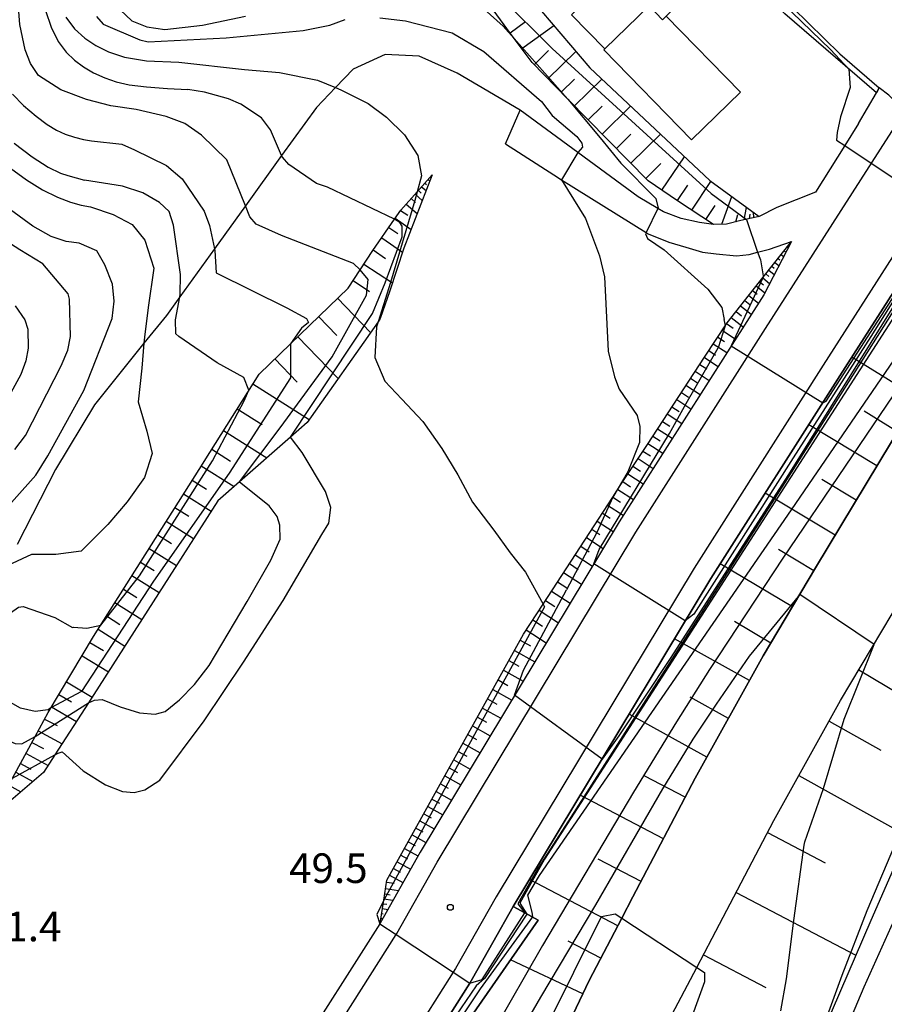
# Model space of a CAD drawing. Extents: x -12000 to -10000, y 90000 to 91500.
# Drawn here: x -10659 to -10549, y 90881 to 91005 of the extents above; entities that cross this region are included whole.
import ezdxf

# ---------------------------------------------------------------- set-up
doc = ezdxf.new("R2010")
doc.units = 0
for name, color, linetype in [('2101000', 7, 'Continuous'), ('2101001', 7, 'Continuous'), ('2213000', 7, 'Continuous'), ('3001000', 4, 'Continuous'), ('6101110', 6, 'Continuous'), ('6101121', 6, 'Continuous'), ('6101990', 6, 'Continuous'), ('6110000', 1, 'Continuous'), ('6110110', 1, 'Continuous'), ('6110120', 1, 'Continuous'), ('6301000', 3, 'Continuous'), ('7101000', 4, 'Continuous'), ('7101001', 8, 'Continuous'), ('7102000', 2, 'Continuous'), ('7102001', 8, 'Continuous'), ('7312000', 4, 'Continuous')]:
    doc.layers.add(name, color=color, linetype=linetype)
doc.styles.add('Dm_Anotation', font='txt.shx', dxfattribs={"bigfont": 'PSCDM.shx'})

# ---------------------------------------------------------------- blocks, each defined once
blk = doc.blocks.new('731200')
at = {"layer": '7312000'}
blk.add_circle((0, 0), 0.15, dxfattribs=at)

msp = doc.modelspace()

# ---------------------------------------------------------------- linework, layer by layer
at = {"layer": '2101000', "flags": 128}
for points in [[(-10583.87, 91037.5), (-10577.33, 91026.17), (-10572.81, 91020.26), (-10568.29, 91014.34), (-10562.84, 91008.72), (-10554.9, 91000.91), (-10549.93, 90996.6)], [(-10524.15, 91005.73), (-10525.14, 91004.39), (-10536.44, 90989.02), (-10554.9, 90960.18), (-10571.22, 90934.51), (-10596.21, 90893), (-10601.35, 90883.9), (-10601.71, 90883.33), (-10612.59, 90866.16)], [(-10552.54, 90992.1), (-10550.27, 90996), (-10549.93, 90996.6)], [(-10552.54, 90992.1), (-10554.28, 90989.32), (-10557.98, 90983.41), (-10562.89, 90981.46), (-10565.11, 90980.31), (-10567.44, 90979.82), (-10569.24, 90979.37), (-10570.9, 90979.32), (-10572.65, 90979.56), (-10574.97, 90980.07), (-10577.2, 90980.92), (-10577.92, 90981.35), (-10580.41, 90982.82), (-10588.02, 90988.41), (-10595.35, 90993.79)], [(-10597.19, 90989.53), (-10591.07, 90985.6), (-10590.1, 90984.99), (-10579.41, 90978.3), (-10579.14, 90978.13), (-10576.53, 90977.09), (-10574.37, 90976.44), (-10572.26, 90975.8), (-10570.56, 90975.6), (-10567.97, 90975.37), (-10566.36, 90975.53), (-10565.3, 90975.8), (-10563.8, 90976.18), (-10561.02, 90977.17)], [(-10632.14, 90750), (-10631.68, 90757.74), (-10629.98, 90767.27), (-10627.63, 90778.11), (-10623.4, 90793.24), (-10620.65, 90800.33), (-10617.25, 90810.94), (-10612.71, 90824.2), (-10607.5, 90838.21), (-10602.28, 90850.18), (-10597.73, 90860.66), (-10592.32, 90871.61), (-10586.62, 90883.65), (-10582.49, 90891.53), (-10581.07, 90894.23), (-10573.21, 90909.25), (-10564.6, 90924.73), (-10557.97, 90935.86), (-10548.39, 90951.83), (-10539.84, 90965.73), (-10531.53, 90979.82), (-10527.92, 90978.08)], [(-10561.02, 90977.17), (-10564.53, 90970.42), (-10566.39, 90967.51), (-10582.82, 90941.69), (-10608, 90899.88), (-10613.06, 90890.91), (-10613.1, 90890.84), (-10624.08, 90873.51), (-10634.45, 90857.4), (-10640.02, 90847.29), (-10644.14, 90839.72), (-10648.12, 90831.61), (-10651.18, 90825.05), (-10653.9, 90818.79), (-10656.15, 90812.86), (-10658.57, 90806.09), (-10658.96, 90804.99)], [(-10620.5, 90750), (-10619.62, 90755.55), (-10617.76, 90764.38), (-10615.39, 90776.15), (-10612.96, 90786.63), (-10609.85, 90796.98), (-10606.52, 90807.39), (-10602.07, 90820.4), (-10597.01, 90833.98), (-10591.91, 90845.67), (-10587.47, 90855.9), (-10582.15, 90866.69), (-10576.51, 90878.6), (-10573, 90885.28), (-10571.05, 90888.99), (-10563.26, 90903.89), (-10554.8, 90919.09), (-10548.27, 90930.06), (-10538.72, 90945.96), (-10530.16, 90959.9), (-10521.79, 90974.07)], [(-10505.83, 90973.94), (-10511.05, 90964.9), (-10511.75, 90963.7), (-10517.83, 90952.38), (-10519.67, 90948.92), (-10524.51, 90939.84), (-10530.46, 90927.8), (-10536.12, 90916.26), (-10540.67, 90907.06), (-10545.81, 90896.31), (-10551.87, 90882.82), (-10557.47, 90869.51), (-10562.57, 90857.43), (-10568.96, 90841.26), (-10574.12, 90827.42), (-10579.31, 90813.22), (-10584.61, 90797.19), (-10589.5, 90782.8), (-10594.85, 90766.08), (-10598.93, 90752.58), (-10599.69, 90750)]]:
    msp.add_lwpolyline(points, dxfattribs=at)
at = {"layer": '2101001', "flags": 128}
msp.add_lwpolyline([(-10597.19, 90989.53), (-10595.35, 90993.79)], dxfattribs=at)
at = {"layer": '2213000', "flags": 128}
for points in [[(-10526.18, 91007.18), (-10538.5, 90990.44), (-10557, 90961.52), (-10573.34, 90935.83), (-10598.37, 90894.26), (-10603.5, 90885.18), (-10603.8, 90884.71), (-10614.69, 90867.51)], [(-10547.27, 90992.75), (-10547.26, 90993.35), (-10547.39, 90993.96), (-10547.61, 90994.62), (-10548.72, 90995.67), (-10549.93, 90996.6)], [(-10665.22, 90750), (-10665.03, 90757.45), (-10664.43, 90765.76), (-10663.56, 90773.26), (-10662.5, 90780.09), (-10660.99, 90787.31), (-10659.4, 90794.3), (-10658.22, 90799), (-10656.59, 90804.2), (-10656.19, 90805.32), (-10653.8, 90811.99), (-10651.59, 90817.84), (-10648.9, 90824.02), (-10645.86, 90830.53), (-10641.92, 90838.57), (-10637.83, 90846.09), (-10632.31, 90856.12), (-10621.98, 90872.16), (-10611.02, 90889.47), (-10610.92, 90889.62), (-10605.84, 90898.62), (-10580.69, 90940.37), (-10564.29, 90966.17), (-10547.27, 90992.75)]]:
    msp.add_lwpolyline(points, dxfattribs=at)
at = {"layer": '3001000', "flags": 128}
for points in [[(-10588.83, 91005.85), (-10577.24, 91017.13), (-10571.33, 91011.06), (-10576.85, 91005.69), (-10577.32, 91005.22), (-10579.03, 91006.97), (-10584.63, 91001.53), (-10588.83, 91005.85)], [(-10576.85, 91005.69), (-10567.47, 90996.06), (-10573.67, 90990.03), (-10584.75, 91001.41), (-10584.63, 91001.53), (-10579.03, 91006.97), (-10577.32, 91005.22), (-10576.85, 91005.69)]]:
    msp.add_lwpolyline(points, close=True, dxfattribs=at)
at = {"layer": '6101110', "flags": 128}
for points in [[(-10565.11, 90980.31), (-10567.44, 90979.82), (-10569.24, 90979.37), (-10570.9, 90979.32), (-10575.42, 90982.33), (-10579.15, 90984.85), (-10589.3, 90995.19), (-10593.83, 90999.8), (-10596.08, 91002.86), (-10603.6, 91013.13), (-10604.34, 91014.61), (-10608.55, 91022.96)], [(-10662.14, 90904.42), (-10659.52, 90909.26), (-10656.67, 90914.54), (-10655.03, 90917.57), (-10649.28, 90927.2), (-10635.95, 90948.33), (-10634.6, 90950.47), (-10628.34, 90960.4), (-10624.4, 90964.21), (-10617.09, 90971.28), (-10615.57, 90973.58), (-10613.96, 90976.01), (-10611.21, 90979.99), (-10610.42, 90981.14), (-10608.37, 90983.44), (-10606.46, 90985.59)], [(-10527.92, 90978.08), (-10531.53, 90979.82), (-10539.84, 90965.73), (-10548.39, 90951.83), (-10557.97, 90935.86), (-10564.6, 90924.73), (-10573.21, 90909.25), (-10581.07, 90894.23), (-10582.49, 90891.53), (-10586.62, 90883.65), (-10592.32, 90871.61), (-10597.73, 90860.66), (-10602.28, 90850.18), (-10607.5, 90838.21), (-10612.71, 90824.2), (-10617.25, 90810.94), (-10620.65, 90800.33), (-10623.4, 90793.24), (-10630.99, 90790.64), (-10633.89, 90772.66), (-10635.18, 90750)], [(-10613.06, 90890.91), (-10612.59, 90893.8), (-10612.18, 90896.36), (-10594.93, 90927.46), (-10592.44, 90931.29), (-10583.61, 90944.83), (-10582.59, 90946.4), (-10579.25, 90951.5), (-10572.02, 90962.53), (-10569.17, 90966.88), (-10564.6, 90972.65), (-10561.02, 90977.17)], [(-10620.5, 90750), (-10619.62, 90755.55), (-10617.76, 90764.38), (-10615.39, 90776.15), (-10612.96, 90786.63), (-10609.85, 90796.98), (-10606.52, 90807.39), (-10602.07, 90820.4), (-10597.01, 90833.98), (-10591.91, 90845.67), (-10587.47, 90855.9), (-10582.15, 90866.69), (-10576.51, 90878.6), (-10573, 90885.28), (-10571.05, 90888.99), (-10563.26, 90903.89), (-10554.8, 90919.09), (-10548.27, 90930.06), (-10538.72, 90945.96), (-10530.16, 90959.9), (-10521.79, 90974.07)]]:
    msp.add_lwpolyline(points, dxfattribs=at)
at = {"layer": '6101121', "flags": 128}
for points in [[(-10608.55, 91022.96), (-10607.54, 91023.19), (-10606.33, 91023.46), (-10600.33, 91015.4), (-10599.66, 91014.61), (-10596.18, 91010.51), (-10595.08, 91009.22), (-10586.51, 90999.13), (-10571.35, 90984.88), (-10565.11, 90980.31)], [(-10601.52, 90879.09), (-10593.07, 90891.27), (-10594.75, 90892.2), (-10596.21, 90893), (-10571.22, 90934.51), (-10554.9, 90960.18), (-10536.44, 90989.02), (-10534.26, 90987.35), (-10531.46, 90985.2), (-10525.67, 90981.51), (-10527.92, 90978.08)], [(-10606.46, 90985.59), (-10610.05, 90976.32), (-10611.83, 90970.91), (-10613.02, 90967.43), (-10613.31, 90967.02), (-10622.28, 90954.25), (-10624.4, 90952.39), (-10630.84, 90946.76), (-10633.57, 90944.37), (-10649.26, 90919.83), (-10649.93, 90918.79), (-10654.18, 90912.21), (-10655.61, 90909.99), (-10662.14, 90904.42)], [(-10561.02, 90977.17), (-10564.53, 90970.42), (-10566.39, 90967.51), (-10582.82, 90941.69), (-10608, 90899.88), (-10613.06, 90890.91)], [(-10521.79, 90974.07), (-10518.24, 90971.45), (-10519.45, 90967.67), (-10511.05, 90964.9), (-10511.75, 90963.7), (-10517.83, 90952.38), (-10519.67, 90948.92), (-10526.13, 90945.97), (-10531.58, 90931.92), (-10539.15, 90918.32), (-10550.98, 90891.24), (-10561.7, 90866.39), (-10571.33, 90840.48), (-10581.1, 90814.95), (-10589.24, 90790.76), (-10595.63, 90770.79), (-10599.95, 90759.44), (-10602.47, 90750)]]:
    msp.add_lwpolyline(points, dxfattribs=at)
at = {"layer": '6101990', "flags": 128}
for points in [[(-10596.6, 91003.58), (-10594.66, 91005.01)], [(-10595.12, 91001.57), (-10591.09, 91004.52)], [(-10593.57, 90999.53), (-10591.74, 91001.33)], [(-10591.83, 90997.76), (-10588.3, 91001.23)], [(-10590.16, 90996.06), (-10588.45, 90997.73)], [(-10588.46, 90994.33), (-10585.01, 90997.72)], [(-10586.74, 90992.57), (-10584.98, 90994.3)], [(-10584.97, 90990.77), (-10581.38, 90994.3)], [(-10583.17, 90988.94), (-10581.34, 90990.74)], [(-10581.33, 90987.07), (-10577.59, 90990.74)], [(-10579.46, 90985.16), (-10577.55, 90987.03)], [(-10577.4, 90983.67), (-10574.56, 90987.89)], [(-10606.55, 90985.5), (-10606.53, 90985.48)], [(-10607.38, 90984.56), (-10607.19, 90984.39)], [(-10606.97, 90985.03), (-10606.76, 90984.84)], [(-10575.45, 90982.35), (-10574.13, 90984.3)], [(-10573.63, 90981.14), (-10571.21, 90984.78)], [(-10608.63, 90983.16), (-10607.72, 90982.35)], [(-10608.21, 90983.63), (-10607.84, 90983.3)], [(-10607.8, 90984.09), (-10607.24, 90983.6)], [(-10609.74, 90981.91), (-10608.36, 90980.69)], [(-10609.12, 90982.6), (-10608.57, 90982.1)], [(-10569.81, 90979.35), (-10568.57, 90982.85)], [(-10610.45, 90981.1), (-10609.56, 90980.49)], [(-10571.85, 90979.96), (-10570.67, 90981.74)], [(-10568.07, 90979.66), (-10567.82, 90980.58)], [(-10567.01, 90979.91), (-10566.71, 90981.48)], [(-10566.33, 90980.05), (-10566.25, 90980.62)], [(-10565.72, 90980.18), (-10565.86, 90980.86)], [(-10611.14, 90980.1), (-10609.13, 90978.7)], [(-10611.93, 90978.95), (-10610.79, 90978.16)], [(-10612.84, 90977.64), (-10610.21, 90975.82)], [(-10561.17, 90976.98), (-10561.15, 90976.97)], [(-10613.91, 90976.1), (-10612.36, 90975.03)], [(-10561.94, 90976), (-10561.83, 90975.91)], [(-10561.56, 90976.49), (-10561.42, 90976.39)], [(-10615.09, 90974.3), (-10611.5, 90971.92)], [(-10563.11, 90974.53), (-10562.6, 90974.13)], [(-10562.72, 90975.02), (-10562.51, 90974.86)], [(-10562.33, 90975.51), (-10562.01, 90975.26)], [(-10564.27, 90973.06), (-10563.88, 90972.75)], [(-10563.88, 90973.55), (-10563.19, 90973)], [(-10563.5, 90974.04), (-10563.19, 90973.8)], [(-10616.46, 90972.23), (-10614.39, 90970.86)], [(-10565.05, 90972.08), (-10564.56, 90971.7)], [(-10564.66, 90972.57), (-10563.78, 90971.87)], [(-10565.93, 90970.96), (-10565.35, 90970.5)], [(-10565.48, 90971.54), (-10564.4, 90970.69)], [(-10618.43, 90969.98), (-10614.26, 90965.67)], [(-10566.93, 90969.71), (-10566.28, 90969.2)], [(-10566.42, 90970.35), (-10565.2, 90969.38)], [(-10568.03, 90968.32), (-10567.32, 90967.75)], [(-10567.46, 90969.03), (-10566.11, 90967.96)], [(-10620.82, 90967.68), (-10618.51, 90965.29)], [(-10568.63, 90967.56), (-10567.12, 90966.37)], [(-10569.79, 90965.93), (-10568.1, 90964.82)], [(-10569.24, 90966.77), (-10568.4, 90966.22)], [(-10623.46, 90965.12), (-10618.35, 90959.84)], [(-10570.35, 90965.08), (-10569.5, 90964.52)], [(-10571.47, 90963.36), (-10570.61, 90962.8)], [(-10570.91, 90964.22), (-10569.2, 90963.1)], [(-10626.38, 90962.3), (-10623.55, 90959.38)], [(-10572.04, 90962.5), (-10570.31, 90961.36)], [(-10545, 90957.34), (-10553.4, 90962.51)], [(-10573.19, 90960.74), (-10571.43, 90959.59)], [(-10572.61, 90961.62), (-10571.74, 90961.05)], [(-10573.77, 90959.86), (-10572.89, 90959.28)], [(-10629.13, 90959.15), (-10622, 90954.65)], [(-10574.36, 90958.97), (-10572.57, 90957.8)], [(-10575.54, 90957.16), (-10573.73, 90955.98)], [(-10574.94, 90958.07), (-10574.05, 90957.48)], [(-10631.12, 90956), (-10627.97, 90954.01)], [(-10576.14, 90956.25), (-10575.23, 90955.65)], [(-10547.6, 90953.1), (-10551.84, 90955.71)], [(-10577.34, 90954.41), (-10576.42, 90953.81)], [(-10576.74, 90955.34), (-10574.9, 90954.13)], [(-10632.85, 90953.26), (-10627.36, 90949.8)], [(-10577.95, 90953.48), (-10576.09, 90952.26)], [(-10550.21, 90948.79), (-10558.84, 90953.98)], [(-10578.57, 90952.54), (-10577.63, 90951.93)], [(-10634.35, 90950.87), (-10631.96, 90949.37)], [(-10579.81, 90950.65), (-10578.86, 90950.03)], [(-10579.18, 90951.6), (-10577.3, 90950.37)], [(-10580.43, 90949.7), (-10578.52, 90948.44)], [(-10635.66, 90948.79), (-10631.51, 90946.17)], [(-10581.07, 90948.73), (-10580.1, 90948.1)], [(-10636.8, 90946.98), (-10634.99, 90945.84)], [(-10581.7, 90947.76), (-10579.76, 90946.49)], [(-10552.83, 90944.42), (-10557.2, 90947.05)], [(-10582.99, 90945.8), (-10581.02, 90944.52)], [(-10582.34, 90946.79), (-10581.37, 90946.14)], [(-10637.9, 90945.24), (-10634.42, 90943.04)], [(-10583.63, 90944.81), (-10582.64, 90944.17)], [(-10555.49, 90939.99), (-10564.35, 90945.31)], [(-10639, 90943.5), (-10637.26, 90942.4)], [(-10584.28, 90943.82), (-10582.29, 90942.52)], [(-10584.93, 90942.81), (-10583.93, 90942.16)], [(-10640.09, 90941.77), (-10636.63, 90939.58)], [(-10586.27, 90940.75), (-10585.24, 90940.07)], [(-10585.6, 90941.79), (-10583.56, 90940.46)], [(-10641.18, 90940.04), (-10639.45, 90938.95)], [(-10586.96, 90939.69), (-10584.85, 90938.32)], [(-10642.27, 90938.32), (-10638.82, 90936.15)], [(-10587.67, 90938.62), (-10586.59, 90937.91)], [(-10558.18, 90935.51), (-10562.68, 90938.18)], [(-10588.38, 90937.52), (-10586.19, 90936.09)], [(-10643.35, 90936.6), (-10641.63, 90935.52)], [(-10589.11, 90936.4), (-10587.99, 90935.68)], [(-10560.9, 90930.94), (-10570.03, 90936.38)], [(-10644.43, 90934.89), (-10641.01, 90932.73)], [(-10589.85, 90935.27), (-10587.57, 90933.79)], [(-10645.51, 90933.18), (-10643.8, 90932.11)], [(-10590.6, 90934.11), (-10589.44, 90933.36)], [(-10591.36, 90932.93), (-10589.01, 90931.4)], [(-10646.58, 90931.48), (-10643.18, 90929.34)], [(-10592.15, 90931.74), (-10590.95, 90930.96)], [(-10647.65, 90929.79), (-10645.95, 90928.72)], [(-10592.94, 90930.52), (-10590.5, 90928.93)], [(-10593.75, 90929.28), (-10592.51, 90928.47)], [(-10563.64, 90926.34), (-10568.24, 90929.08)], [(-10648.71, 90928.1), (-10645.33, 90925.97)], [(-10594.57, 90928.01), (-10592.04, 90926.37)], [(-10649.75, 90926.41), (-10648.05, 90925.4)], [(-10595.34, 90926.72), (-10594.02, 90925.99)], [(-10566.32, 90921.63), (-10575.8, 90926.9)], [(-10650.75, 90924.74), (-10647.4, 90922.73)], [(-10596.06, 90925.43), (-10593.47, 90923.99)], [(-10596.76, 90924.16), (-10595.49, 90923.45)], [(-10597.45, 90922.91), (-10594.96, 90921.53)], [(-10552.5, 90922.96), (-10540.3, 90915.7)], [(-10652.71, 90921.46), (-10649.46, 90919.52)], [(-10598.13, 90921.68), (-10596.91, 90921)], [(-10653.66, 90919.86), (-10652.07, 90918.91)], [(-10598.8, 90920.48), (-10596.39, 90919.14)], [(-10569, 90916.81), (-10573.83, 90919.49)], [(-10654.6, 90918.29), (-10651.46, 90916.42)], [(-10599.46, 90919.3), (-10598.27, 90918.64)], [(-10600.74, 90916.99), (-10599.59, 90916.36)], [(-10600.1, 90918.13), (-10597.78, 90916.84)], [(-10571.73, 90911.9), (-10581.54, 90917.36)], [(-10655.48, 90916.74), (-10653.91, 90915.9)], [(-10601.36, 90915.87), (-10599.11, 90914.62)], [(-10556.26, 90916.47), (-10549.7, 90912.82)], [(-10656.29, 90915.24), (-10653.28, 90913.61)], [(-10601.97, 90914.77), (-10600.87, 90914.15)], [(-10657.08, 90913.79), (-10655.62, 90913)], [(-10602.57, 90913.68), (-10600.41, 90912.48)], [(-10657.83, 90912.39), (-10655.04, 90910.88)], [(-10603.16, 90912.62), (-10602.1, 90912.03)], [(-10658.53, 90911.1), (-10657.24, 90910.4)], [(-10603.74, 90911.57), (-10601.66, 90910.41)], [(-10659.11, 90910.02), (-10656.95, 90908.85)], [(-10604.87, 90909.54), (-10602.85, 90908.42)], [(-10604.31, 90910.55), (-10603.28, 90909.98)], [(-10574.47, 90906.84), (-10579.57, 90909.51)], [(-10560.09, 90909.58), (-10546.31, 90901.92)], [(-10660.01, 90908.35), (-10658.49, 90907.53)], [(-10605.42, 90908.54), (-10604.43, 90907.99)], [(-10605.96, 90907.57), (-10604.01, 90906.49)], [(-10577.22, 90901.59), (-10587.73, 90907.09)], [(-10606.49, 90906.61), (-10605.54, 90906.08)], [(-10607.53, 90904.75), (-10606.6, 90904.24)], [(-10607.01, 90905.67), (-10605.13, 90904.63)], [(-10608.03, 90903.84), (-10606.22, 90902.83)], [(-10609.01, 90902.07), (-10607.26, 90901.1)], [(-10608.53, 90902.95), (-10607.63, 90902.45)], [(-10564.06, 90902.36), (-10556.76, 90898.54)], [(-10609.49, 90901.21), (-10608.63, 90900.73)], [(-10609.96, 90900.36), (-10608.26, 90899.41)], [(-10610.9, 90898.66), (-10609.21, 90897.73)], [(-10610.43, 90899.51), (-10609.58, 90899.04)], [(-10580.05, 90896.17), (-10585.47, 90899)], [(-10611.37, 90897.82), (-10610.53, 90897.35)], [(-10612.22, 90896.1), (-10611.26, 90895.95)], [(-10611.84, 90896.98), (-10610.16, 90896.05)], [(-10582.98, 90890.59), (-10594.14, 90896.45)], [(-10612.46, 90894.61), (-10611.78, 90894.5)], [(-10612.35, 90895.29), (-10610.73, 90895.03)], [(-10568.02, 90894.78), (-10552.87, 90886.85)], [(-10612.66, 90893.37), (-10612.21, 90893.3)], [(-10612.56, 90893.99), (-10611.42, 90893.81)], [(-10612.86, 90892.14), (-10612.64, 90892.1)], [(-10612.76, 90892.76), (-10612.08, 90892.65)], [(-10612.96, 90891.52), (-10612.73, 90891.49)], [(-10585.15, 90886.46), (-10589.28, 90888.63)], [(-10587.42, 90881.96), (-10596.54, 90886.27)], [(-10572.14, 90886.91), (-10564.28, 90882.78)]]:
    msp.add_lwpolyline(points, dxfattribs=at)
at = {"layer": '6110000', "flags": 128}
msp.add_lwpolyline([(-10525.14, 91004.39), (-10536.44, 90989.02), (-10554.9, 90960.18), (-10571.22, 90934.51), (-10596.21, 90893)], dxfattribs=at)
at = {"layer": '6110110', "flags": 128}
for points in [[(-10550.27, 90996), (-10561.88, 91005.96), (-10572.58, 91016.67)], [(-10593.07, 90891.27), (-10601.52, 90879.09), (-10604.72, 90874.49), (-10610.04, 90866.82), (-10621.64, 90849.99)]]:
    msp.add_lwpolyline(points, dxfattribs=at)
at = {"layer": '6110120', "flags": 128}
for points in [[(-10572.58, 91016.67), (-10572.81, 91020.26), (-10568.29, 91014.34), (-10562.84, 91008.72), (-10554.9, 91000.91), (-10549.93, 90996.6), (-10550.27, 90996)], [(-10621.64, 90849.99), (-10622.73, 90850.41), (-10612.59, 90866.16), (-10601.71, 90883.33), (-10601.35, 90883.9), (-10596.21, 90893), (-10594.75, 90892.2), (-10593.07, 90891.27)]]:
    msp.add_lwpolyline(points, dxfattribs=at)
at = {"layer": '6301000', "flags": 128}
msp.add_lwpolyline([(-10595.35, 90993.79), (-10603.31, 90998.45), (-10608.11, 91000.61), (-10612.4, 91000.82), (-10616.47, 90998.96), (-10618.7, 90996.64), (-10621.11, 90994.13), (-10625.5, 90988.03), (-10630.08, 90981.69), (-10634, 90976.25), (-10638.39, 90970.16), (-10640.08, 90967.81), (-10642.93, 90964.29), (-10645.63, 90960.94), (-10649.16, 90956.49), (-10654.12, 90948.3), (-10658.96, 90938.83)], dxfattribs=at)
at = {"layer": '7101000', "flags": 128}
for points in [[(-10652.78, 91005.54), (-10651.69, 91004.06), (-10650.4, 91002.9), (-10648.99, 91001.96), (-10647.39, 91001.17), (-10645.38, 91000.51), (-10642.59, 91000.03), (-10638.5, 90999.87), (-10630.18, 90998.94), (-10625.76, 90998.55), (-10620.98, 90997.58), (-10618.7, 90996.64), (-10618.02, 90996.36), (-10614.55, 90994.63), (-10612.23, 90992.9), (-10609.97, 90990.66), (-10608.29, 90988.07), (-10607.83, 90985.47), (-10608.37, 90983.44)], [(-10659.78, 90986.46), (-10657.75, 90984.97), (-10655.73, 90983.71), (-10653.85, 90982.77), (-10652.22, 90982.16), (-10650.85, 90981.77), (-10649.68, 90981.54), (-10646.79, 90980.6), (-10644.39, 90979.3), (-10642.79, 90977.32), (-10641.65, 90973.79), (-10642.37, 90968.81), (-10642.86, 90965.06), (-10642.93, 90964.29), (-10643.2, 90961.13), (-10643.66, 90956.89), (-10642.57, 90953.15), (-10641.88, 90950.36), (-10642.84, 90947.3), (-10645.02, 90944.24), (-10647.49, 90941.35), (-10650.87, 90937.98), (-10654.06, 90937.58), (-10657.12, 90937.55), (-10660.15, 90936.16)], [(-10613.31, 90967.02), (-10613.51, 90966.37), (-10613.7, 90962.5), (-10612.44, 90959.48), (-10610.31, 90957.2), (-10607.66, 90954.37), (-10605.23, 90950.96), (-10603.2, 90947.66), (-10601.38, 90944.2), (-10598.68, 90940.63), (-10596.58, 90937.77), (-10594.67, 90935.34), (-10592.44, 90931.29)], [(-10612.59, 90893.8), (-10613.46, 90892), (-10613.1, 90890.84)]]:
    msp.add_lwpolyline(points, dxfattribs=at)
at = {"layer": '7101001', "flags": 128}
for points in [[(-10528.28, 90988.46), (-10530.15, 90988.55), (-10531.27, 90988.52), (-10532.15, 90988.4), (-10532.88, 90988.14), (-10534.94, 90987.13), (-10544.46, 90974.21), (-10561.84, 90946.65), (-10579.73, 90918.7), (-10588.94, 90904.34)], [(-10608.37, 90983.44), (-10608.67, 90982.34), (-10611.75, 90971.96), (-10613.31, 90967.02)], [(-10592.44, 90931.29), (-10592.24, 90930.93), (-10604.23, 90909.07), (-10612.59, 90893.8)], [(-10588.94, 90904.34), (-10593.12, 90897.82), (-10595.63, 90893.35), (-10594.75, 90892.2)], [(-10640.66, 90750), (-10640.85, 90753.42), (-10639.42, 90764.92), (-10637.79, 90776.84), (-10636.39, 90784.61), (-10635, 90789.79), (-10632.6, 90795.37), (-10623.02, 90820.25), (-10602.54, 90856.53), (-10585.03, 90891.74), (-10583.33, 90892.08), (-10582.49, 90891.53), (-10573, 90885.28), (-10572.04, 90884.65), (-10572, 90883.5), (-10583.54, 90851.77), (-10591.93, 90820.08), (-10596.37, 90792.35), (-10600.73, 90770.36), (-10605.63, 90750)], [(-10613.1, 90890.84), (-10611.02, 90889.47), (-10603.8, 90884.71), (-10601.71, 90883.33), (-10600.16, 90883.76), (-10594.75, 90892.2)]]:
    msp.add_lwpolyline(points, dxfattribs=at)
at = {"layer": '7102000', "flags": 128}
for points in [[(-10643.9, 90993.85), (-10647.09, 90994.32), (-10650.2, 90995.15), (-10653.43, 90996.35), (-10656.26, 90998.18), (-10657.28, 90999.68), (-10657.93, 91001.4), (-10658.62, 91004.62), (-10658.88, 91007.92), (-10658.38, 91014.43), (-10658.08, 91020.92), (-10658.57, 91024.02), (-10659.74, 91026.88)], [(-10655.88, 91009.87), (-10655.79, 91008.15), (-10655.37, 91006.38), (-10654.65, 91004.3), (-10653.75, 91002.47), (-10652.76, 91001.13), (-10651.7, 91000.11), (-10650.57, 90999.27), (-10649.28, 90998.53), (-10647.86, 90997.87), (-10646.41, 90997.36), (-10644.78, 90997.01), (-10642.59, 90996.73), (-10639.94, 90996.52), (-10637.38, 90996.4)], [(-10601.11, 91007.66), (-10597.49, 91004.43), (-10596.08, 91002.86)], [(-10648.91, 91005.66), (-10648.07, 91004.68), (-10643.44, 91002.67), (-10642.39, 91002.42), (-10632.53, 91002.92), (-10622.77, 91003.88), (-10619.42, 91004.53), (-10617.47, 91005.27)], [(-10645.93, 91006.48), (-10644.46, 91005.1), (-10642.54, 91004.34), (-10640.28, 91004.01), (-10635.53, 91004.54), (-10630.06, 91005.67)], [(-10613.09, 91005.45), (-10609.83, 91005.08), (-10603.93, 91003.58), (-10599.92, 91001.21), (-10592.64, 90994.89), (-10591.28, 90993.12), (-10588.18, 90990.44), (-10587.52, 90989.61), (-10587.46, 90989.12), (-10588.02, 90988.41)], [(-10553.76, 90998.99), (-10553.59, 90996.65), (-10554.84, 90992.95), (-10555.25, 90990.97), (-10555.32, 90989.99), (-10554.28, 90989.32)], [(-10659.53, 90995.81), (-10658.13, 90994.37), (-10656.55, 90993.01), (-10655.14, 90991.96), (-10653.99, 90991.25), (-10652.86, 90990.74), (-10651.68, 90990.35), (-10650.58, 90990.07), (-10649.54, 90989.9)], [(-10611.21, 90979.99), (-10619.72, 90984.04), (-10621.09, 90984.49), (-10624.6, 90986.89), (-10625.41, 90987.82), (-10625.5, 90988.03), (-10626.91, 90991.28), (-10628.04, 90992.82), (-10630.67, 90994.56), (-10632.22, 90995.23), (-10635.26, 90996.08), (-10637.38, 90996.4)], [(-10589.3, 90995.19), (-10585.22, 90990.3), (-10582.61, 90987.08), (-10578.16, 90982.61), (-10577.89, 90981.4), (-10577.92, 90981.35)], [(-10615.57, 90973.58), (-10616.4, 90974.4), (-10625.53, 90977.93), (-10628.74, 90979.37), (-10629.52, 90980.3), (-10630.08, 90981.69), (-10632.43, 90987.52), (-10635.65, 90990.63), (-10637.73, 90992.09), (-10640.09, 90992.98), (-10643.9, 90993.85)], [(-10659.33, 90989.61), (-10657.07, 90987.86), (-10655.01, 90986.58), (-10653.49, 90985.83)], [(-10649.54, 90989.9), (-10645.71, 90989.49), (-10644.12, 90988.75), (-10640.08, 90986.77), (-10638.1, 90985.09), (-10635.32, 90981), (-10634.63, 90979.18), (-10634, 90976.25), (-10633.95, 90976.02), (-10633.77, 90973.19), (-10624.85, 90968.76), (-10622.36, 90967.44), (-10622.11, 90966.92), (-10623.01, 90966.22), (-10624.4, 90964.21)], [(-10653.49, 90985.83), (-10652.54, 90985.53), (-10650.42, 90984.93)], [(-10633.67, 90961.82), (-10638.5, 90965.14), (-10638.88, 90965.5), (-10638.92, 90967.27), (-10638.39, 90970.16), (-10638.33, 90970.48), (-10638.31, 90973.01), (-10639.16, 90979.23), (-10639.73, 90980.97), (-10640.94, 90982.1), (-10643.04, 90983.31), (-10645.62, 90984.18), (-10650.42, 90984.93)], [(-10590.1, 90984.99), (-10590.1, 90984.96), (-10587.07, 90980.07), (-10585.3, 90975.36), (-10584.67, 90972.71), (-10584.2, 90963.31), (-10583.4, 90960.05), (-10582.83, 90958.47), (-10580.53, 90955.16), (-10580.19, 90953.75), (-10580.25, 90951.72), (-10581.73, 90948.02), (-10583.61, 90944.83)], [(-10651.09, 90976.96), (-10652.74, 90977.16), (-10654.64, 90977.78), (-10656.99, 90979.11), (-10659.81, 90981.16)], [(-10659.24, 90950.83), (-10657.9, 90952.61), (-10653.38, 90961.45), (-10652.56, 90963.42), (-10652.22, 90965.15), (-10652.33, 90969.88), (-10652.49, 90970.54), (-10655.7, 90974.35), (-10658.6, 90976.12), (-10661.86, 90978.17)], [(-10579.41, 90978.3), (-10579.47, 90978.13), (-10579.25, 90977.55), (-10577.11, 90976.12), (-10571.58, 90971.15), (-10569.83, 90968.83), (-10569.54, 90967.29)], [(-10662.13, 90941.43), (-10656.61, 90947.6), (-10655.08, 90950.04), (-10650.52, 90958.33), (-10646.92, 90967.41), (-10646.69, 90969.6), (-10646.9, 90971.76), (-10647.88, 90974.23), (-10648.87, 90975.98), (-10651.09, 90976.96)], [(-10565.3, 90975.8), (-10564.92, 90974.85), (-10564.59, 90972.81), (-10564.6, 90972.65)], [(-10659.2, 90969.02), (-10657.97, 90967.25), (-10657.6, 90966.09), (-10657.56, 90963.67), (-10657.85, 90962.06), (-10658.47, 90960.34), (-10661.04, 90955.61)], [(-10569.38, 90966.55), (-10569.54, 90967.29)], [(-10629.63, 90958.35), (-10630.28, 90959.96), (-10633.67, 90961.82)], [(-10654.18, 90912.21), (-10653.78, 90912.43), (-10653.24, 90912.6), (-10650.61, 90910.19), (-10647.79, 90908.43), (-10645.64, 90907.59), (-10644.17, 90907.44), (-10642.81, 90907.78), (-10640.92, 90909.01), (-10635.32, 90916.51), (-10630.33, 90923.92), (-10625.32, 90931.75), (-10620.43, 90940.11), (-10619.55, 90941.51), (-10619.3, 90943.52), (-10619.94, 90945.54), (-10622.89, 90950.45), (-10624.4, 90952.39)], [(-10649.93, 90918.79), (-10649.16, 90919.12), (-10648.22, 90919.2), (-10645.93, 90918.27), (-10643.49, 90917.54), (-10641.49, 90917.36), (-10640.22, 90917.7), (-10638.4, 90919.16), (-10636.53, 90921.11), (-10634.66, 90923.5), (-10629.87, 90931.62), (-10626.87, 90936.83), (-10625.67, 90939.49), (-10625.72, 90941.26), (-10626.08, 90942.35), (-10627.08, 90943.7), (-10630.82, 90946.72), (-10630.84, 90946.76)], [(-10688.19, 90929.38), (-10683.92, 90927.5), (-10677.17, 90926.2), (-10672.22, 90926.26), (-10668.55, 90926.63), (-10666.34, 90927.1), (-10664.62, 90927.76), (-10663.36, 90928.25), (-10660.5, 90929.68), (-10658.77, 90930.91), (-10658.19, 90930.98), (-10654.17, 90929.57), (-10651.96, 90928.34)], [(-10651.96, 90928.34), (-10651.82, 90928.35), (-10650.13, 90928.23), (-10648.38, 90928.63)], [(-10654.69, 90918.14), (-10655.05, 90917.91), (-10656.67, 90917.69), (-10658.54, 90918.1), (-10662.36, 90920.28), (-10664.57, 90921.2), (-10665.95, 90921.45), (-10668.14, 90921.19), (-10673.93, 90920.5), (-10676.51, 90920.35), (-10683.05, 90921.32), (-10685.22, 90922), (-10690.22, 90925.51)], [(-10690.51, 90917.19), (-10688.17, 90915.98), (-10684.01, 90915.34), (-10674.36, 90915.42), (-10671.15, 90915.61), (-10670.55, 90915.65), (-10669.05, 90915.99), (-10666.39, 90917.21), (-10664.86, 90916.63), (-10662.04, 90914.88), (-10659.2, 90913.66), (-10658.34, 90913.62), (-10656.67, 90914.54)]]:
    msp.add_lwpolyline(points, dxfattribs=at)
at = {"layer": '7102001', "flags": 128}
for points in [[(-10553.76, 90998.99), (-10556.07, 91001.45), (-10565.76, 91010.88), (-10570.99, 91015.46)], [(-10604.34, 91014.61), (-10591.27, 91001.61), (-10571.19, 90983.25), (-10566.72, 90979.97), (-10565.3, 90975.8)], [(-10554.28, 90989.32), (-10541.56, 90980.78), (-10540.38, 90982.48), (-10537.03, 90987.31), (-10532.85, 90993.55), (-10527, 91001.69), (-10524.81, 91003.44), (-10524.48, 91003.71), (-10524.27, 91003.81), (-10523.98, 91003.64), (-10519.05, 91000.41), (-10515.09, 90997.7), (-10509.14, 90993.39)], [(-10589.3, 90995.19), (-10596.08, 91002.86)], [(-10525.32, 90999.72), (-10525.97, 90999.66), (-10527.08, 90999.1), (-10528.5, 90997.76), (-10530.06, 90996.01), (-10532.06, 90993.53), (-10533.51, 90991.51), (-10536.41, 90987.17), (-10545.57, 90973.7), (-10550.98, 90965.14), (-10560.82, 90949.8), (-10573.39, 90929.99), (-10574.45, 90929.15), (-10586.02, 90936.37)], [(-10588.02, 90988.41), (-10590.1, 90984.99)], [(-10577.92, 90981.35), (-10579.41, 90978.3)], [(-10624.4, 90952.39), (-10614, 90968.05), (-10612.4, 90971.94), (-10610.25, 90977.76), (-10610.24, 90979.09), (-10610.55, 90979.59), (-10611.21, 90979.99)], [(-10542.37, 90976.43), (-10564.33, 90942.32), (-10565.01, 90941.26), (-10592.24, 90898.99), (-10594.97, 90894.21), (-10595.37, 90893.45), (-10594.5, 90892.06), (-10599.84, 90883.9), (-10600.88, 90882.97), (-10603.43, 90879.25)], [(-10630.84, 90946.76), (-10625.67, 90953.57), (-10619.12, 90962.59), (-10614.75, 90970.37), (-10614.54, 90972.34), (-10615.57, 90973.58)], [(-10539.82, 90973.6), (-10548.07, 90962.2), (-10561.07, 90943.22), (-10592.94, 90896.92), (-10594.42, 90894.46), (-10593.85, 90892.28), (-10593.79, 90891.72), (-10600.41, 90882.61), (-10609.16, 90869.38)], [(-10536.02, 90972.21), (-10537.58, 90971.25), (-10546.34, 90960.36), (-10562.11, 90937.09), (-10571.39, 90923.02), (-10575.55, 90916.39), (-10580.99, 90907.5), (-10592.53, 90888.07), (-10598.77, 90877.12), (-10606.54, 90863.21), (-10611.38, 90853.98), (-10616.08, 90843.38), (-10617.18, 90842.76)], [(-10545.65, 90972.92), (-10561.41, 90947.69), (-10576.35, 90924.38), (-10582.85, 90914.6), (-10584.97, 90911.66), (-10596.04, 90919.74), (-10594.92, 90922.92), (-10589.49, 90933.08)], [(-10564.6, 90972.65), (-10568.64, 90963.98), (-10557.07, 90956.77), (-10556.65, 90956.95), (-10547.01, 90971.84)], [(-10586.02, 90936.37), (-10585.35, 90938.19), (-10576.45, 90952.85), (-10574.33, 90956.68), (-10570.28, 90963.71), (-10570.27, 90963.74), (-10569.38, 90966.55)], [(-10624.4, 90964.21), (-10624.37, 90959.93), (-10632.12, 90947.87), (-10641.72, 90934.2), (-10650.81, 90920.23), (-10654.69, 90918.14)], [(-10648.38, 90928.63), (-10643.49, 90934.87), (-10634.24, 90949.43), (-10630.22, 90956.99), (-10629.63, 90958.35)], [(-10583.61, 90944.83), (-10585.62, 90940.33), (-10589.49, 90933.08)], [(-10562.37, 90879.8), (-10561.65, 90883.85), (-10560.73, 90891.23), (-10559.4, 90900.79), (-10559.32, 90901.18), (-10556.99, 90907.93), (-10554.37, 90916.72), (-10550.58, 90926.19), (-10559.98, 90932.48), (-10566.37, 90924.71), (-10570.55, 90918.64), (-10573.51, 90914.18), (-10577.33, 90907.89), (-10585.8, 90893.22), (-10592.77, 90881.54), (-10597.82, 90872.81)], [(-10656.67, 90914.54), (-10649.93, 90918.79)], [(-10556.65, 90878.75), (-10554.61, 90884.31), (-10551.46, 90892.5), (-10542.46, 90913.73)], [(-10659.52, 90909.26), (-10654.18, 90912.21)]]:
    msp.add_lwpolyline(points, dxfattribs=at)

# ---------------------------------------------------------------- block references
at = {"layer": '7312000', "xscale": 2.5, "yscale": 2.5, "zscale": 2.5}
msp.add_blockref('731200', (-10604.17, 90892.91, 49.5), dxfattribs=at)

# ---------------------------------------------------------------- texts
at = {"layer": '7312000', "style": 'Dm_Anotation'}
for s, p in [('49.5', (-10624.56, 90895.99)), ('51.4', (-10663.29, 90888.61))]:
    msp.add_text(s, height=3.75, dxfattribs=at).set_placement(p)

doc.saveas('drawing.dxf')
